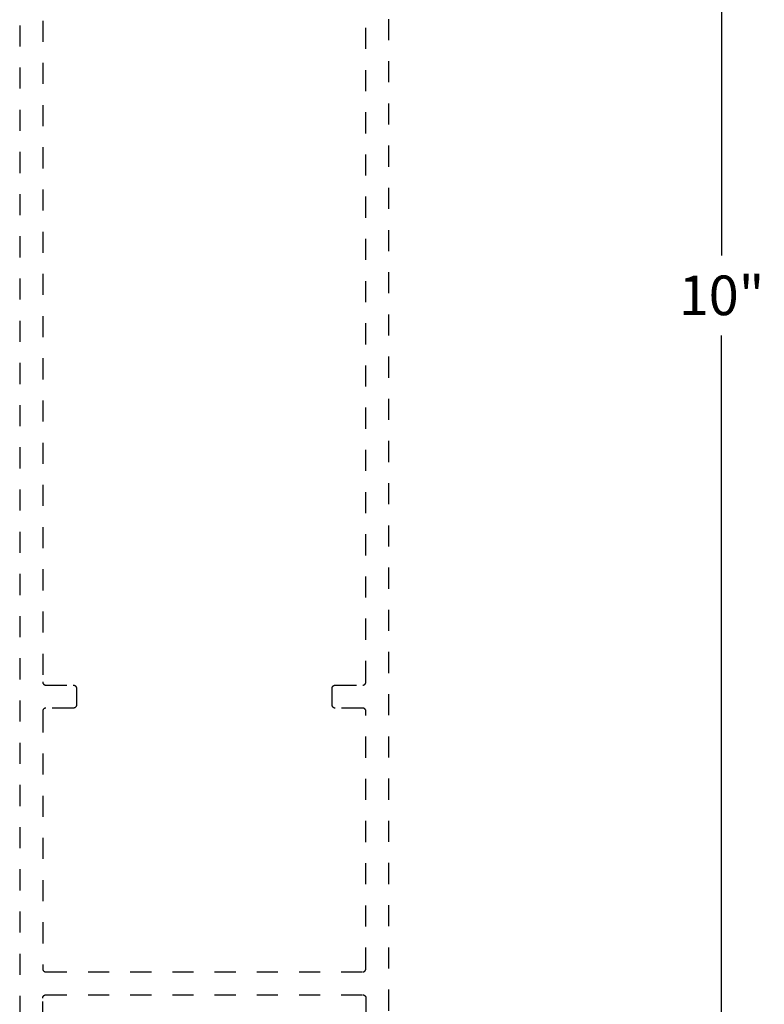
# Model space of a CAD drawing. Units: inches. Extents: x 0 to 108, y 0 to 43.
# Drawn here: x 84 to 87, y 6 to 10 of the extents above; entities that cross this region are included whole.
import ezdxf

# ---------------------------------------------------------------- set-up
doc = ezdxf.new("R2010")
doc.units = ezdxf.units.IN
doc.header["$LTSCALE"] = 0.5
doc.header["$MEASUREMENT"] = 0
doc.linetypes.add('HIDDEN2', pattern=[0.1875, 0.125, -0.0625])
doc.layers.add('Arcadia-Dim', color=4, linetype='Continuous')
doc.layers.add('Arcadia-Hidden', color=1, linetype='HIDDEN2')
doc.styles.get("Standard").update_dxf_attribs({"font": 'ARIALN.TTF'})
doc.dimstyles.new('Arcadia-2', dxfattribs={"dimscale": 2, "dimtxt": 0.0938, "dimasz": 0.0938, "dimexe": 0.0546, "dimexo": 0.0469, "dimgap": 0.0469, "dimtad": 0, "dimtih": 1, "dimdec": 4, "dimrnd": 0.0625, "dimzin": 3, "dimdsep": 46, "dimlunit": 4, "dimtxsty": 'Standard', "dimblk": 'ARCHTICK', "dimcen": 0.0469, "dimdle": 0.0546, "dimclrd": 256, "dimclre": 256, "dimclrt": 256, "dimadec": 0, "dimazin": 0, "dimtfac": 0.75, "dimtdec": 4, "dimtix": 1, "dimtmove": 2, "dimatfit": 3, "dimfxl": 1, "dimtolj": 1, "dimtzin": 3, "dimlwd": -3, "dimlwe": -3, "dimarcsym": 0})

# ---------------------------------------------------------------- blocks, each defined once
blk = doc.blocks.new('_ArchTick')
at = {"color": 0, "linetype": 'ByBlock', "lineweight": -3, "const_width": 0.15}
blk.add_lwpolyline([(-0.5, -0.5), (0.5, 0.5)], dxfattribs=at)
blk = doc.blocks.new('*D67')
at = {"layer": 'Arcadia-Dim', "lineweight": -3}
for p, q in [((86.9337, 14.0196), (86.9337, 9.0954)), ((85.3819, 13.9104), (87.0429, 13.9104)), ((86.9337, 3.7921), (86.9337, 8.7162)), ((85.4404, 3.9013), (87.0429, 3.9013))]:
    blk.add_line(p, q, dxfattribs=at)
at = {"layer": 'Defpoints', "color": 0, "lineweight": -3}
for p in [(85.2881, 13.9104), (85.3466, 3.9013), (86.9337, 3.9013)]:
    blk.add_point(p, dxfattribs=at)
at = {"layer": 'Arcadia-Dim', "lineweight": -3, "xscale": 0.1876, "yscale": 0.1876, "zscale": 0.1876}
for p, rotation in [((86.9337, 13.9104), 90), ((86.9337, 3.9013), 270)]:
    blk.add_blockref('_ArchTick', p, dxfattribs=dict(at, rotation=rotation))
at = {"layer": 'Arcadia-Dim', "insert": (86.9337, 8.9058), "char_height": 0.1876, "attachment_point": 5}
blk.add_mtext('\\A1;10"', dxfattribs=at)

msp = doc.modelspace()

# ---------------------------------------------------------------- linework, layer by layer
at = {"layer": 'Arcadia-Hidden'}
for points in [[(83.60693, 13.38555), (83.60693, 3.91555)], [(85.35693, 3.91555), (85.35693, 13.38555)], [(83.71593, 11.80755), (83.71593, 7.07355), (83.71595, 7.07277), (83.71601, 7.07198), (83.71611, 7.0712), (83.71625, 7.07043), (83.71644, 7.06967), (83.71666, 7.06892), (83.71692, 7.06817), (83.71722, 7.06745), (83.71756, 7.06674), (83.71794, 7.06605), (83.71835, 7.06538), (83.71879, 7.06473), (83.71927, 7.06411), (83.71978, 7.06351), (83.72032, 7.06294), (83.72089, 7.0624), (83.72149, 7.06189), (83.72211, 7.06142), (83.72276, 7.06097), (83.72343, 7.06056), (83.72412, 7.06019), (83.72483, 7.05985), (83.72555, 7.05955), (83.72629, 7.05928), (83.72704, 7.05906), (83.72781, 7.05888), (83.72858, 7.05874), (83.72936, 7.05863), (83.73014, 7.05857), (83.73093, 7.05855), (83.86093, 7.05855), (83.86171, 7.05853), (83.86249, 7.05847), (83.86327, 7.05837), (83.86405, 7.05822), (83.86481, 7.05804), (83.86556, 7.05782), (83.8663, 7.05755), (83.86703, 7.05725), (83.86774, 7.05692), (83.86843, 7.05654), (83.8691, 7.05613), (83.86974, 7.05569), (83.87037, 7.05521), (83.87096, 7.0547), (83.87153, 7.05416), (83.87207, 7.05359), (83.87258, 7.05299), (83.87306, 7.05237), (83.87351, 7.05172), (83.87392, 7.05105), (83.87429, 7.05036), (83.87463, 7.04965), (83.87493, 7.04893), (83.87519, 7.04819), (83.87542, 7.04743), (83.8756, 7.04667), (83.87574, 7.0459), (83.87584, 7.04512), (83.87591, 7.04434), (83.87593, 7.04355), (83.87593, 6.96455), (83.87591, 6.96377), (83.87584, 6.96298), (83.87574, 6.9622), (83.8756, 6.96143), (83.87542, 6.96067), (83.87519, 6.95992), (83.87493, 6.95917), (83.87463, 6.95845), (83.87429, 6.95774), (83.87392, 6.95705), (83.87351, 6.95638), (83.87306, 6.95573), (83.87258, 6.95511), (83.87207, 6.95451), (83.87153, 6.95394), (83.87096, 6.9534), (83.87037, 6.95289), (83.86974, 6.95242), (83.8691, 6.95197), (83.86843, 6.95156), (83.86774, 6.95119), (83.86703, 6.95085), (83.8663, 6.95055), (83.86556, 6.95028), (83.86481, 6.95006), (83.86405, 6.94988), (83.86327, 6.94974), (83.86249, 6.94963), (83.86171, 6.94957), (83.86093, 6.94955), (83.73093, 6.94955), (83.73014, 6.94953), (83.72936, 6.94947), (83.72858, 6.94937), (83.72781, 6.94922), (83.72704, 6.94904), (83.72629, 6.94882), (83.72555, 6.94855), (83.72483, 6.94825), (83.72412, 6.94792), (83.72343, 6.94754), (83.72276, 6.94713), (83.72211, 6.94669), (83.72149, 6.94621), (83.72089, 6.9457), (83.72032, 6.94516), (83.71978, 6.94459), (83.71927, 6.94399), (83.71879, 6.94337), (83.71835, 6.94272), (83.71794, 6.94205), (83.71756, 6.94136), (83.71722, 6.94065), (83.71692, 6.93993), (83.71666, 6.93919), (83.71644, 6.93843), (83.71625, 6.93767), (83.71611, 6.9369), (83.71601, 6.93612), (83.71595, 6.93534), (83.71593, 6.93455), (83.71593, 5.71455), (83.71595, 5.71377), (83.71601, 5.71298), (83.71611, 5.7122), (83.71625, 5.71143), (83.71644, 5.71067), (83.71666, 5.70992), (83.71692, 5.70917), (83.71722, 5.70845), (83.71756, 5.70774), (83.71794, 5.70705), (83.71835, 5.70638), (83.71879, 5.70573), (83.71927, 5.70511), (83.71978, 5.70451), (83.72032, 5.70394), (83.72089, 5.7034), (83.72149, 5.70289), (83.72211, 5.70242), (83.72276, 5.70197), (83.72343, 5.70156), (83.72412, 5.70119), (83.72483, 5.70085), (83.72555, 5.70055), (83.72629, 5.70028), (83.72704, 5.70006), (83.72781, 5.69988), (83.72858, 5.69974), (83.72936, 5.69963), (83.73014, 5.69957), (83.73093, 5.69955), (85.23293, 5.69955), (85.23371, 5.69957), (85.23449, 5.69963), (85.23527, 5.69974), (85.23605, 5.69988), (85.23681, 5.70006), (85.23756, 5.70028), (85.2383, 5.70055), (85.23903, 5.70085), (85.23974, 5.70119), (85.24043, 5.70156), (85.2411, 5.70197), (85.24174, 5.70242), (85.24237, 5.70289), (85.24296, 5.7034), (85.24353, 5.70394), (85.24407, 5.70451), (85.24458, 5.70511), (85.24506, 5.70573), (85.24551, 5.70638), (85.24592, 5.70705), (85.24629, 5.70774), (85.24663, 5.70845), (85.24693, 5.70917), (85.24719, 5.70992), (85.24742, 5.71067), (85.2476, 5.71143), (85.24774, 5.7122), (85.24784, 5.71298), (85.24791, 5.71377), (85.24793, 5.71455), (85.24793, 6.93455), (85.24791, 6.93534), (85.24784, 6.93612), (85.24774, 6.9369), (85.2476, 6.93767), (85.24742, 6.93843), (85.24719, 6.93919), (85.24693, 6.93993), (85.24663, 6.94065), (85.24629, 6.94136), (85.24592, 6.94205), (85.24551, 6.94272), (85.24506, 6.94337), (85.24458, 6.94399), (85.24407, 6.94459), (85.24353, 6.94516), (85.24296, 6.9457), (85.24237, 6.94621), (85.24174, 6.94669), (85.2411, 6.94713), (85.24043, 6.94754), (85.23974, 6.94792), (85.23903, 6.94825), (85.2383, 6.94855), (85.23756, 6.94882), (85.23681, 6.94904), (85.23605, 6.94922), (85.23527, 6.94937), (85.23449, 6.94947), (85.23371, 6.94953), (85.23293, 6.94955), (85.10293, 6.94955), (85.10214, 6.94957), (85.10136, 6.94963), (85.10058, 6.94974), (85.09981, 6.94988), (85.09904, 6.95006), (85.09829, 6.95028), (85.09755, 6.95055), (85.09683, 6.95085), (85.09612, 6.95119), (85.09543, 6.95156), (85.09476, 6.95197), (85.09411, 6.95242), (85.09349, 6.95289), (85.09289, 6.9534), (85.09232, 6.95394), (85.09178, 6.95451), (85.09127, 6.95511), (85.09079, 6.95573), (85.09035, 6.95638), (85.08994, 6.95705), (85.08956, 6.95774), (85.08922, 6.95845), (85.08892, 6.95917), (85.08866, 6.95992), (85.08844, 6.96067), (85.08825, 6.96143), (85.08811, 6.9622), (85.08801, 6.96298), (85.08795, 6.96377), (85.08793, 6.96455), (85.08793, 7.04355), (85.08795, 7.04434), (85.08801, 7.04512), (85.08811, 7.0459), (85.08825, 7.04667), (85.08844, 7.04743), (85.08866, 7.04819), (85.08892, 7.04893), (85.08922, 7.04965), (85.08956, 7.05036), (85.08994, 7.05105), (85.09035, 7.05172), (85.09079, 7.05237), (85.09127, 7.05299), (85.09178, 7.05359), (85.09232, 7.05416), (85.09289, 7.0547), (85.09349, 7.05521), (85.09411, 7.05569), (85.09476, 7.05613), (85.09543, 7.05654), (85.09612, 7.05692), (85.09683, 7.05725), (85.09755, 7.05755), (85.09829, 7.05782), (85.09904, 7.05804), (85.09981, 7.05822), (85.10058, 7.05837), (85.10136, 7.05847), (85.10214, 7.05853), (85.10293, 7.05855), (85.23293, 7.05855), (85.23371, 7.05857), (85.23449, 7.05863), (85.23527, 7.05874), (85.23605, 7.05888), (85.23681, 7.05906), (85.23756, 7.05928), (85.2383, 7.05955), (85.23903, 7.05985), (85.23974, 7.06019), (85.24043, 7.06056), (85.2411, 7.06097), (85.24174, 7.06142), (85.24237, 7.06189), (85.24296, 7.0624), (85.24353, 7.06294), (85.24407, 7.06351), (85.24458, 7.06411), (85.24506, 7.06473), (85.24551, 7.06538), (85.24592, 7.06605), (85.24629, 7.06674), (85.24663, 7.06745), (85.24693, 7.06817), (85.24719, 7.06892), (85.24742, 7.06967), (85.2476, 7.07043), (85.24774, 7.0712), (85.24784, 7.07198), (85.24791, 7.07277), (85.24793, 7.07355), (85.24793, 11.80755)], [(83.71593, 5.25868), (83.71593, 5.57555), (83.71595, 5.57634), (83.71601, 5.57712), (83.71611, 5.5779), (83.71625, 5.57867), (83.71644, 5.57943), (83.71666, 5.58019), (83.71692, 5.58093), (83.71722, 5.58165), (83.71756, 5.58236), (83.71794, 5.58305), (83.71835, 5.58372), (83.71879, 5.58437), (83.71927, 5.58499), (83.71978, 5.58559), (83.72032, 5.58616), (83.72089, 5.5867), (83.72149, 5.58721), (83.72211, 5.58769), (83.72276, 5.58813), (83.72343, 5.58854), (83.72412, 5.58892), (83.72483, 5.58925), (83.72555, 5.58955), (83.72629, 5.58982), (83.72704, 5.59004), (83.72781, 5.59022), (83.72858, 5.59037), (83.72936, 5.59047), (83.73014, 5.59053), (83.73093, 5.59055), (85.23293, 5.59055), (85.23371, 5.59053), (85.23449, 5.59047), (85.23527, 5.59037), (85.23605, 5.59022), (85.23681, 5.59004), (85.23756, 5.58982), (85.2383, 5.58955), (85.23903, 5.58925), (85.23974, 5.58892), (85.24043, 5.58854), (85.2411, 5.58813), (85.24174, 5.58769), (85.24237, 5.58721), (85.24296, 5.5867), (85.24353, 5.58616), (85.24407, 5.58559), (85.24458, 5.58499), (85.24506, 5.58437), (85.24551, 5.58372), (85.24592, 5.58305), (85.24629, 5.58236), (85.24663, 5.58165), (85.24693, 5.58093), (85.24719, 5.58019), (85.24742, 5.57943), (85.2476, 5.57867), (85.24774, 5.5779), (85.24784, 5.57712), (85.24791, 5.57634), (85.24793, 5.57555), (85.24793, 5.25868)]]:
    msp.add_lwpolyline(points, dxfattribs=at)

# ---------------------------------------------------------------- dimensions: what is measured, and where the dimension line sits
at = {"layer": 'Arcadia-Dim'}
dim = msp.add_linear_dim(base=(86.93372, 3.90128), p1=(85.28811, 13.91036), p2=(85.34656, 3.90128), angle=90, dimstyle='Arcadia-2', dxfattribs=at)
dim.commit()
dim.dimension.update_dxf_attribs({"geometry": '*D67', "text_midpoint": (86.93372, 8.90582)})

doc.saveas('drawing.dxf')
